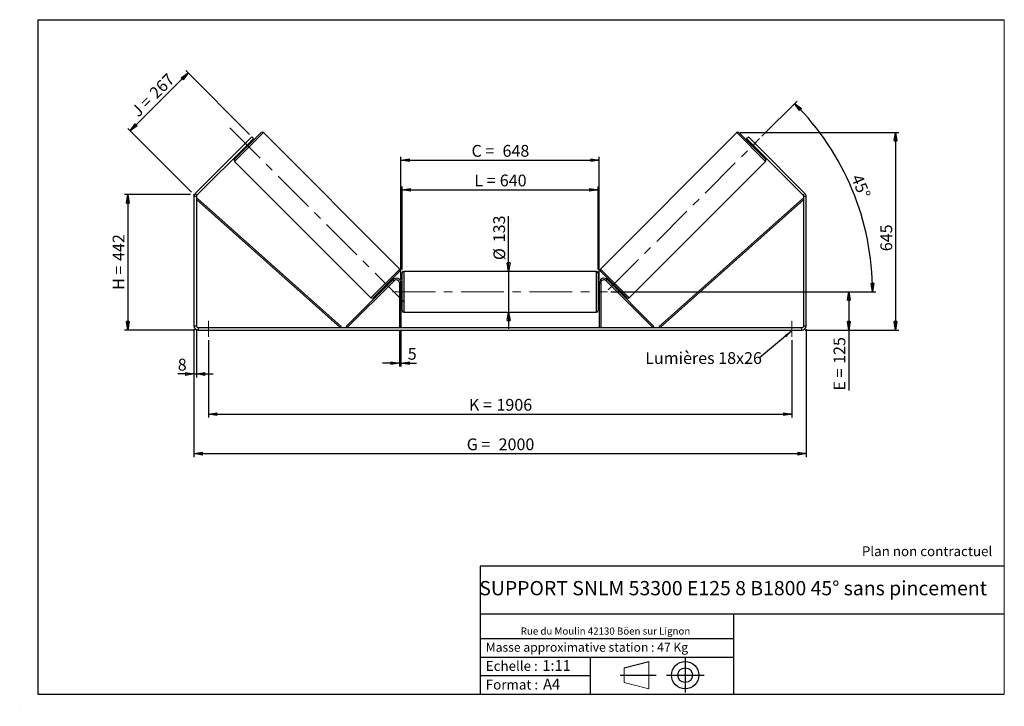
# Model space of a CAD drawing. Units: millimetres. Extents: x 0 to 292, y 1 to 205.
import ezdxf

# ---------------------------------------------------------------- set-up
doc = ezdxf.new("R2010")
doc.units = ezdxf.units.MM
doc.header["$PDSIZE"] = -1
doc.linetypes.add('CENTERX2', pattern=[20.32, 12.7, -2.54, 2.54, -2.54])
doc.layers.add('SLD-0', color=7, linetype='Continuous')
doc.styles.add('SLDTEXTSTYLE0', font='TXT', dxfattribs={"width": 0.75})
doc.styles.add('SLDTEXTSTYLE2', font='TXT', dxfattribs={"width": 0.666667})
doc.dimstyles.new('SLDDIMSTYLE0', dxfattribs={"dimtxt": 3.501, "dimasz": 2.5, "dimexe": 0, "dimexo": 0.0625, "dimgap": 0.87525, "dimtad": 1, "dimdec": 0, "dimlfac": 11, "dimrnd": 1e-09, "dimzin": 12, "dimdsep": 46, "dimtxsty": 'SLDTEXTSTYLE0', "dimblk1": 'CLOSED', "dimblk2": 'CLOSED', "dimsah": 1, "dimcen": 0.09, "dimadec": 0, "dimazin": 3, "dimtfac": 1, "dimtofl": 0, "dimtmove": 0, "dimatfit": 3, "dimldrblk": 'CLOSED', "dimfxl": 0, "dimfrac": 2, "dimtolj": 1, "dimtzin": 12, "dimarcsym": 0})
doc.dimstyles.new('SLDDIMSTYLE1', dxfattribs={"dimtxt": 3.501, "dimasz": 2.5, "dimexe": 0, "dimexo": 0.0625, "dimgap": 0.87525, "dimtad": 1, "dimdec": 0, "dimlfac": 11, "dimrnd": 1e-09, "dimzin": 12, "dimdsep": 46, "dimtxsty": 'SLDTEXTSTYLE0', "dimblk1": 'CLOSED', "dimblk2": 'CLOSED', "dimsah": 1, "dimcen": 0.09, "dimadec": 0, "dimazin": 3, "dimtfac": 1, "dimtmove": 0, "dimatfit": 0, "dimldrblk": 'CLOSED', "dimfxl": 0, "dimfrac": 2, "dimtolj": 1, "dimtzin": 12, "dimarcsym": 0})
doc.dimstyles.new('SLDDIMSTYLE2', dxfattribs={"dimtxt": 3.501, "dimasz": 2.5, "dimexe": 0, "dimexo": 0.0625, "dimgap": 0.87525, "dimtad": 1, "dimdec": 4, "dimlfac": 11, "dimzin": 12, "dimdsep": 46, "dimtxsty": 'SLDTEXTSTYLE0', "dimblk1": 'CLOSED', "dimblk2": 'CLOSED', "dimsah": 1, "dimcen": 0.09, "dimadec": 0, "dimazin": 3, "dimtfac": 1, "dimtofl": 0, "dimtmove": 0, "dimatfit": 3, "dimldrblk": 'CLOSED', "dimfxl": 0, "dimfrac": 2, "dimtolj": 1, "dimtzin": 12, "dimarcsym": 0})
doc.dimstyles.new('SLDDIMSTYLE3', dxfattribs={"dimtxt": 0.18, "dimasz": 2.5, "dimexe": 0, "dimexo": 0.0625, "dimgap": 0, "dimtad": 0, "dimtih": 1, "dimtoh": 1, "dimdec": 0, "dimrnd": 1e-09, "dimzin": 0, "dimdsep": 46, "dimtxsty": 'Standard', "dimsah": 1, "dimcen": 0.09, "dimadec": 0, "dimazin": 0, "dimtfac": 2.5, "dimtdec": 0, "dimtofl": 0, "dimtmove": 0, "dimatfit": 3, "dimfxl": 0, "dimfrac": 2, "dimtolj": 1, "dimtzin": 0, "dimarcsym": 0})

# ---------------------------------------------------------------- blocks, each defined once
blk = doc.blocks.new('Bloc1')
at = {"color": 7, "linetype": 'Continuous', "lineweight": 0}
blk.add_point((27.17, 41.63), dxfattribs=at)
at = {"layer": 'SLD-0'}
for p, q in [((9.1, 43.82), (16.35, 45.7)), ((27.17, 46.64), (27.17, 36.52)), ((7.87, 41.63), (18.56, 41.63)), ((21.6, 41.63), (32.77, 41.63))]:
    blk.add_line(p, q, dxfattribs=at)
at = {"layer": 'SLD-0', "color": 7, "linetype": 'Continuous', "lineweight": 18}
for p, q in [((16.35, 45.7), (16.35, 37.56)), ((9.1, 39.44), (9.1, 43.82)), ((9.1, 39.44), (16.35, 37.56))]:
    blk.add_line(p, q, dxfattribs=at)
at = {"layer": 'SLD-0'}
for radius in [4.07, 2.19]:
    blk.add_circle((27.17, 41.63), radius, dxfattribs=at)
blk = doc.blocks.new('SW_NOTE_0')
at = {"color": 0, "linetype": 'Continuous', "lineweight": 0, "insert": (28.37, -0.09), "char_height": 2.1167, "attachment_point": 2, "style": 'SLDTEXTSTYLE0'}
blk.add_mtext('Rue du Moulin 42130 Böen sur Lignon', dxfattribs=at)
blk = doc.blocks.new('_Closed')
at = {"color": 0, "linetype": 'ByBlock', "lineweight": -2}
for p, q in [((-1, 0.166667), (0, 0)), ((-1, 0.166667), (-1, -0.166667)), ((0, 0), (-1, -0.166667)), ((0, 0), (-1, 0))]:
    blk.add_line(p, q, dxfattribs=at)
blk = doc.blocks.new('_D')
at = {"layer": 'SLD-0'}
for p, q in [((50.35, 153.08), (30.72, 153.08)), ((31.72, 153.08), (31.72, 112.9)), ((51.63, 112.9), (30.72, 112.9))]:
    blk.add_line(p, q, dxfattribs=at)
at = {"layer": 'SLD-0', "xscale": 2.5, "yscale": 2.5}
for p, rotation in [((31.72, 153.08), 90.0000000000004), ((31.72, 112.9), 270.0000000000004)]:
    blk.add_blockref('_Closed', p, dxfattribs=dict(at, rotation=rotation))
at = {"layer": 'SLD-0', "char_height": 3.501, "attachment_point": 1, "rotation": 90}
for s, insert, style in [('442', (27.2, 133.41), 'SLDTEXTSTYLE0'), ('H =', (27.2, 124.81), 'SLDTEXTSTYLE2')]:
    blk.add_mtext(s, dxfattribs=dict(at, insert=insert, style=style))
blk = doc.blocks.new('_D_1')
at = {"layer": 'SLD-0'}
for p, q in [((32.42, 172.01), (49.6, 189.19)), ((67.83, 170.96), (48.89, 189.9)), ((50.65, 153.78), (31.71, 172.72))]:
    blk.add_line(p, q, dxfattribs=at)
at = {"layer": 'SLD-0', "xscale": 2.5, "yscale": 2.5}
for p, rotation in [((49.6, 189.19), 45.00000000000041), ((32.42, 172.01), 225.0000000000004)]:
    blk.add_blockref('_Closed', p, dxfattribs=dict(at, rotation=rotation))
at = {"layer": 'SLD-0', "char_height": 3.501, "attachment_point": 1, "rotation": 45}
for s, insert, style in [('267', (37.79, 183.76), 'SLDTEXTSTYLE0'), ('J =', (32.36, 178.34), 'SLDTEXTSTYLE2')]:
    blk.add_mtext(s, dxfattribs=dict(at, insert=insert, style=style))
blk = doc.blocks.new('_D_2')
at = {"layer": 'SLD-0', "color": 7}
for p, q in [((213.55, 171.51), (260.71, 171.51)), ((259.71, 171.51), (259.71, 112.9)), ((232.9, 112.9), (260.71, 112.9))]:
    blk.add_line(p, q, dxfattribs=at)
at = {"layer": 'SLD-0', "color": 7, "xscale": 2.5, "yscale": 2.5}
for p, rotation in [((259.71, 171.51), 90.0000000000004), ((259.71, 112.9), 270.0000000000004)]:
    blk.add_blockref('_Closed', p, dxfattribs=dict(at, rotation=rotation))
at = {"layer": 'SLD-0', "color": 7, "insert": (255.2, 136.29), "char_height": 3.501, "attachment_point": 1, "rotation": 90, "style": 'SLDTEXTSTYLE0'}
blk.add_mtext('645', dxfattribs=at)
blk = doc.blocks.new('_D_3')
at = {"layer": 'SLD-0', "color": 7}
for p, q in [((51.35, 113.17), (51.35, 75.22)), ((233.17, 113.17), (233.17, 75.22)), ((51.35, 76.22), (233.17, 76.22))]:
    blk.add_line(p, q, dxfattribs=at)
at = {"layer": 'SLD-0', "color": 7, "xscale": 2.5, "yscale": 2.5, "rotation": 180.0000000000004}
blk.add_blockref('_Closed', (51.35, 76.22, 0.35), dxfattribs=at)
at = {"layer": 'SLD-0', "color": 7, "xscale": 2.5, "yscale": 2.5}
blk.add_blockref('_Closed', (233.17, 76.22, 0.35), dxfattribs=at)
at = {"layer": 'SLD-0', "color": 7, "char_height": 3.501, "attachment_point": 1}
for s, insert, style in [('G =', (132.35, 80.73), 'SLDTEXTSTYLE2'), ('2000', (141.83, 80.73), 'SLDTEXTSTYLE0')]:
    blk.add_mtext(s, dxfattribs=dict(at, insert=insert, style=style))
blk = doc.blocks.new('_D_4')
at = {"layer": 'SLD-0', "color": 7}
for p, q in [((112.35, 112.63), (112.35, 102.08)), ((112.81, 112.63), (112.81, 102.08)), ((112.35, 103.08), (107.35, 103.08)), ((112.35, 103.08), (112.81, 103.08)), ((112.81, 103.08), (117.42, 103.08))]:
    blk.add_line(p, q, dxfattribs=at)
at = {"layer": 'SLD-0', "color": 7, "xscale": 2.5, "yscale": 2.5}
blk.add_blockref('_Closed', (112.35, 103.08, 0.35), dxfattribs=at)
at = {"layer": 'SLD-0', "color": 7, "xscale": 2.5, "yscale": 2.5, "rotation": 180.0000000000004}
blk.add_blockref('_Closed', (112.81, 103.08, 0.35), dxfattribs=at)
at = {"layer": 'SLD-0', "color": 7, "insert": (114.83, 107.6), "char_height": 3.5, "attachment_point": 1, "style": 'SLDTEXTSTYLE0'}
blk.add_mtext('5', dxfattribs=at)
blk = doc.blocks.new('_D_5')
at = {"layer": 'SLD-0', "color": 7}
for p, q in [((55.63, 109.9), (55.63, 86.95)), ((228.9, 109.9), (228.9, 86.95)), ((55.63, 87.95), (228.9, 87.95))]:
    blk.add_line(p, q, dxfattribs=at)
at = {"layer": 'SLD-0', "color": 7, "xscale": 2.5, "yscale": 2.5, "rotation": 180.0000000000004}
blk.add_blockref('_Closed', (55.63, 87.95, 0.35), dxfattribs=at)
at = {"layer": 'SLD-0', "color": 7, "xscale": 2.5, "yscale": 2.5}
blk.add_blockref('_Closed', (228.9, 87.95, 0.35), dxfattribs=at)
at = {"layer": 'SLD-0', "color": 7, "char_height": 3.501, "attachment_point": 1}
for s, insert, style in [('K =', (133, 92.47), 'SLDTEXTSTYLE2'), ('1906', (141.18, 92.47), 'SLDTEXTSTYLE0')]:
    blk.add_mtext(s, dxfattribs=dict(at, insert=insert, style=style))
blk = doc.blocks.new('_D_6')
at = {"layer": 'SLD-0', "color": 7}
for p, q in [((144.8, 130.31), (144.8, 146.7)), ((144.8, 130.31), (144.8, 118.22)), ((144.8, 118.22), (144.8, 113.22))]:
    blk.add_line(p, q, dxfattribs=at)
at = {"layer": 'SLD-0', "color": 7, "xscale": 2.5, "yscale": 2.5}
for p, rotation in [((144.8, 130.31, 0.35), 270.0000000000004), ((144.8, 118.22, 0.35), 90.0000000000004)]:
    blk.add_blockref('_Closed', p, dxfattribs=dict(at, rotation=rotation))
at = {"layer": 'SLD-0', "color": 7, "char_height": 3.501, "attachment_point": 1, "rotation": 90, "style": 'SLDTEXTSTYLE0'}
for s, insert in [('133', (140.23, 138.94)), ('%%c', (140.29, 133.66))]:
    blk.add_mtext(s, dxfattribs=dict(at, insert=insert))
blk = doc.blocks.new('_D_7')
at = {"layer": 'SLD-0', "color": 7}
for p, q in [((175.17, 124.26), (246.81, 124.26)), ((245.81, 124.26), (245.81, 112.9)), ((232.9, 112.9), (246.81, 112.9)), ((245.81, 112.9), (245.81, 94.94))]:
    blk.add_line(p, q, dxfattribs=at)
at = {"layer": 'SLD-0', "color": 7, "xscale": 2.5, "yscale": 2.5}
for p, rotation in [((245.81, 124.26, 0.35), 90.0000000000004), ((245.81, 112.9, 0.35), 270.0000000000004)]:
    blk.add_blockref('_Closed', p, dxfattribs=dict(at, rotation=rotation))
at = {"layer": 'SLD-0', "color": 7, "char_height": 3.501, "attachment_point": 1, "rotation": 90}
for s, insert, style in [('125', (241.29, 102.86), 'SLDTEXTSTYLE0'), ('E =', (241.29, 94.94), 'SLDTEXTSTYLE2')]:
    blk.add_mtext(s, dxfattribs=dict(at, insert=insert, style=style))
blk = doc.blocks.new('_D_8')
at = {"layer": 'SLD-0', "color": 7}
for p, q in [((220.04, 170.45), (230.44, 180.85)), ((175.17, 124.26), (253.88, 124.26))]:
    blk.add_line(p, q, dxfattribs=at)
blk.add_arc((173.86, 124.26), 79.02, 0, 45, dxfattribs=at)
at = {"layer": 'SLD-0', "color": 7, "xscale": 2.5, "yscale": 2.5}
for p, rotation in [((229.73, 180.14, 0.35), 134.0939679460559), ((252.88, 124.26, 0.35), 270.9060320539444)]:
    blk.add_blockref('_Closed', p, dxfattribs=dict(at, rotation=rotation))
at = {"layer": 'SLD-0', "color": 7, "insert": (249.69, 159.48), "char_height": 3.501, "attachment_point": 1, "rotation": 292.5, "style": 'SLDTEXTSTYLE0'}
blk.add_mtext('45°', dxfattribs=at)
blk = doc.blocks.new('_D_9')
at = {"layer": 'SLD-0', "color": 7}
for p, q in [((113.17, 130.86), (113.17, 155.53)), ((171.35, 130.86), (171.35, 155.53)), ((113.17, 154.53), (171.35, 154.53))]:
    blk.add_line(p, q, dxfattribs=at)
at = {"layer": 'SLD-0', "color": 7, "xscale": 2.5, "yscale": 2.5, "rotation": 180.0000000000004}
blk.add_blockref('_Closed', (113.17, 154.53, 0.35), dxfattribs=at)
at = {"layer": 'SLD-0', "color": 7, "xscale": 2.5, "yscale": 2.5}
blk.add_blockref('_Closed', (171.35, 154.53, 0.35), dxfattribs=at)
at = {"layer": 'SLD-0', "color": 7, "char_height": 3.501, "attachment_point": 1}
for s, insert, style in [('L =', (134.6, 159.04), 'SLDTEXTSTYLE2'), ('640', (142.17, 159.04), 'SLDTEXTSTYLE0')]:
    blk.add_mtext(s, dxfattribs=dict(at, insert=insert, style=style))
blk = doc.blocks.new('_D_10')
at = {"layer": 'SLD-0', "color": 7}
for p, q in [((112.81, 127.9), (112.81, 164.32)), ((171.72, 127.9), (171.72, 164.32)), ((112.81, 163.32), (171.72, 163.32))]:
    blk.add_line(p, q, dxfattribs=at)
at = {"layer": 'SLD-0', "color": 7, "xscale": 2.5, "yscale": 2.5, "rotation": 180.0000000000004}
blk.add_blockref('_Closed', (112.81, 163.32, 0.35), dxfattribs=at)
at = {"layer": 'SLD-0', "color": 7, "xscale": 2.5, "yscale": 2.5}
blk.add_blockref('_Closed', (171.72, 163.32, 0.35), dxfattribs=at)
at = {"layer": 'SLD-0', "color": 7, "char_height": 3.501, "attachment_point": 1}
for s, insert, style in [('C =', (133.78, 167.83), 'SLDTEXTSTYLE2'), ('648', (142.99, 167.83), 'SLDTEXTSTYLE0')]:
    blk.add_mtext(s, dxfattribs=dict(at, insert=insert, style=style))
blk = doc.blocks.new('_D_11')
at = {"layer": 'SLD-0', "color": 7}
for p, q in [((51.35, 113.17), (51.35, 98.86)), ((52.08, 113.17), (52.08, 98.86)), ((51.35, 99.86), (46.54, 99.86)), ((51.35, 99.86), (52.08, 99.86)), ((52.08, 99.86), (57.08, 99.86))]:
    blk.add_line(p, q, dxfattribs=at)
at = {"layer": 'SLD-0', "color": 7, "xscale": 2.5, "yscale": 2.5}
blk.add_blockref('_Closed', (51.35, 99.86, 0.35), dxfattribs=at)
at = {"layer": 'SLD-0', "color": 7, "xscale": 2.5, "yscale": 2.5, "rotation": 180.0000000000004}
blk.add_blockref('_Closed', (52.08, 99.86, 0.35), dxfattribs=at)
at = {"layer": 'SLD-0', "color": 7, "insert": (46.54, 104.37), "char_height": 3.5, "attachment_point": 1, "style": 'SLDTEXTSTYLE0'}
blk.add_mtext('8', dxfattribs=at)
blk = doc.blocks.new('SW_NOTE_0_1')
at = {"layer": 'SLD-0', "color": 0, "insert": (-33.88, 1.79), "char_height": 3.5, "attachment_point": 1, "style": 'SLDTEXTSTYLE0'}
blk.add_mtext('Lumières 18x26', dxfattribs=at)

msp = doc.modelspace()

# ---------------------------------------------------------------- linework, layer by layer
at = {"color": 7, "linetype": 'Continuous', "lineweight": 18}
for p, q in [((292, 205), (5, 205)), ((5, 205), (5, 4.8673676)), ((292, 4.8673676), (292, 205)), ((4.9378781, 61.1667378), (5, 61.1667378))]:
    msp.add_line(p, q, dxfattribs=at)
at = {"color": 7, "linetype": 'Continuous', "lineweight": 25}
for p, q in [((63.4220175, 163.6027912), (71.328757, 171.5095306)), ((66.603998, 168.3275501), (68.5324711, 170.2560231)), ((69.0467306, 169.7417637), (67.1182575, 167.8132906)), ((68.5324711, 170.2560231), (69.0467306, 169.7417637)), ((112.4695152, 131.0115968), (71.9715813, 171.5095306)), ((212.5528904, 171.5095306), (172.0549566, 131.0115968)), ((221.1024542, 163.6027912), (213.1957148, 171.5095306)), ((215.4777412, 169.7417637), (215.9920007, 170.2560231)), ((217.4062142, 167.8132906), (215.4777412, 169.7417637)), ((215.9920007, 170.2560231), (217.9204737, 168.3275501)), ((66.603998, 168.3275501), (51.7259181, 153.4494702)), ((67.1182575, 167.8132906), (52.2401776, 152.9352107)), ((66.4754332, 167.1704663), (66.7325629, 166.9133365)), ((67.1182575, 167.8132906), (66.603998, 168.3275501)), ((66.7234715, 167.2899398), (66.6591891, 167.3542222)), ((66.7234715, 167.2899398), (67.6416084, 168.2080766)), ((67.5773259, 168.272359), (67.6416084, 168.2080766)), ((68.0182116, 168.1989852), (67.7610819, 168.456115)), ((216.7633899, 168.456115), (216.5062601, 168.1989852)), ((216.9471458, 168.272359), (216.8828634, 168.2080766)), ((217.8010002, 167.2899398), (216.8828634, 168.2080766)), ((217.9204737, 168.3275501), (217.4062142, 167.8132906)), ((232.2842941, 152.9352107), (217.4062142, 167.8132906)), ((217.7919088, 166.9133365), (218.0490386, 167.1704663)), ((217.8010002, 167.2899398), (217.8652826, 167.3542222)), ((232.7985536, 153.4494702), (217.9204737, 168.3275501)), ((63.4220175, 162.9599668), (103.9199514, 122.462033)), ((180.6045204, 122.462033), (221.1024542, 162.9599668)), ((52.0804177, 152.5495161), (51.353145, 152.5495161)), ((51.353145, 152.5495161), (51.353145, 114.1733061)), ((51.7259181, 153.4494702), (52.2401776, 152.9352107)), ((52.0804177, 152.5495161), (52.0804177, 114.1733061)), ((232.2842941, 152.9352107), (232.7985536, 153.4494702)), ((233.1713268, 152.5495161), (232.4440541, 152.5495161)), ((232.4440541, 114.1733061), (232.4440541, 152.5495161)), ((233.1713268, 114.1733061), (233.1713268, 152.5495161)), ((52.0804177, 151.6404252), (52.38279, 151.9798107)), ((52.0804177, 151.6404252), (94.7460841, 113.6278515)), ((52.38279, 151.9798107), (95.0484564, 113.9672371)), ((232.1416817, 151.9798107), (189.4760153, 113.9672371)), ((232.4440541, 151.6404252), (189.7783876, 113.6278515)), ((232.4440541, 151.6404252), (232.1416817, 151.9798107)), ((112.4695152, 130.3687724), (104.5627757, 122.462033)), ((113.1713268, 124.2642152), (113.1713268, 129.8551243)), ((170.8985995, 130.3096697), (113.6258722, 130.3096697)), ((171.353145, 129.8551243), (171.353145, 118.6733061)), ((172.0549566, 130.3687724), (179.961696, 122.462033)), ((96.5642659, 113.9492637), (110.4798175, 127.8648153)), ((96.8856781, 113.6278515), (110.8012297, 127.5434032)), ((107.8733211, 125.7725784), (108.1304508, 125.5154486)), ((108.2499243, 125.763487), (109.1680611, 126.6816238)), ((108.2499243, 125.763487), (108.3142068, 125.6992046)), ((109.4160995, 126.8010973), (109.1589698, 127.0582271)), ((109.2323436, 126.6173414), (109.1680611, 126.6816238)), ((110.8012297, 127.5434032), (110.4798175, 127.8648153)), ((112.8076904, 126.9005788), (112.353145, 126.9005788)), ((112.353145, 126.9005788), (112.353145, 113.6278515)), ((112.8076904, 126.9005788), (112.8076904, 113.6278515)), ((171.7167813, 126.9005788), (171.7167813, 113.6278515)), ((171.7167813, 126.9005788), (172.1713268, 126.9005788)), ((172.1713268, 126.9005788), (172.1713268, 113.6278515)), ((173.723242, 127.5434032), (174.0446542, 127.8648153)), ((187.6387937, 113.6278515), (173.723242, 127.5434032)), ((187.9602058, 113.9492637), (174.0446542, 127.8648153)), ((175.365502, 127.0582271), (175.1083722, 126.8010973)), ((175.2921282, 126.6173414), (175.3564106, 126.6816238)), ((176.2745474, 125.763487), (175.3564106, 126.6816238)), ((176.2745474, 125.763487), (176.210265, 125.6992046)), ((176.3940209, 125.5154486), (176.6511507, 125.7725784)), ((113.1713268, 125.1733061), (112.8076904, 125.1733061)), ((112.8076904, 124.9134359), (112.8985995, 124.9134359)), ((112.8985995, 123.6149944), (112.8076904, 123.6149944)), ((112.8076904, 123.3551243), (113.1713268, 123.3551243)), ((112.8985995, 123.6149944), (112.8985995, 124.9134359)), ((113.1713268, 118.6733061), (113.1713268, 124.2642152)), ((171.7167813, 125.1733061), (171.353145, 125.1733061)), ((171.353145, 123.3551243), (171.7167813, 123.3551243)), ((171.7167813, 124.9134359), (171.6258722, 124.9134359)), ((171.6258722, 123.6149944), (171.6258722, 124.9134359)), ((171.6258722, 123.6149944), (171.7167813, 123.6149944)), ((113.6258722, 118.2187606), (170.8985995, 118.2187606)), ((51.353145, 114.1733061), (52.0804177, 114.1733061)), ((232.4440541, 114.1733061), (233.1713268, 114.1733061)), ((52.6258722, 113.6278515), (52.6258722, 112.9005788)), ((52.6258722, 113.6278515), (231.8985995, 113.6278515)), ((52.6258722, 112.9005788), (231.8985995, 112.9005788)), ((95.0484564, 113.9672371), (94.7460841, 113.6278515)), ((96.8856781, 113.6278515), (96.5642659, 113.9492637)), ((187.6387937, 113.6278515), (187.9602058, 113.9492637)), ((189.4760153, 113.9672371), (189.7783876, 113.6278515)), ((231.8985995, 112.9005788), (231.8985995, 113.6278515))]:
    msp.add_line(p, q, dxfattribs=at)
at = {"color": 8, "linetype": 'Continuous', "lineweight": 25}
for p, q in [((71.9715813, 171.5095306), (63.4220175, 162.9599668)), ((212.5528904, 171.5095306), (221.1024542, 162.9599668)), ((103.9199514, 122.462033), (112.4695152, 131.0115968)), ((113.6258722, 130.3096697), (113.6258722, 124.2642152)), ((170.8985995, 118.2187606), (170.8985995, 130.3096697)), ((180.6045204, 122.462033), (172.0549566, 131.0115968)), ((113.6258722, 124.2642152), (113.6258722, 118.2187606))]:
    msp.add_line(p, q, dxfattribs=at)
at = {"color": 7, "linetype": 'Continuous', "lineweight": 25}
for centre, radius, start, end in [((71.6501692, 171.1881184), 0.4545455, 45, 135), ((212.8743026, 171.1881184), 0.4545455, 45, 135), ((63.7434297, 163.281379), 0.4545455, 135, 225), ((220.781042, 163.281379), 0.4545455, 315, 45), ((52.6258722, 152.5495161), 1.2727273, 135, 180), ((52.6258722, 152.5495161), 0.5454545, 135, 180), ((231.8985995, 152.5495161), 0.5454545, 0, 45), ((231.8985995, 152.5495161), 1.2727273, 0, 45), ((112.148103, 130.6901846), 0.4545455, 315, 45), ((113.6258722, 129.8551243), 0.4545455, 90, 180), ((170.8985995, 129.8551243), 0.4545455, 0, 90), ((172.3763688, 130.6901846), 0.4545455, 135, 225), ((111.4440541, 126.9005788), 1.3636364, 0, 135), ((111.4440541, 126.9005788), 0.9090909, 0, 135), ((173.0804177, 126.9005788), 1.3636364, 45, 180), ((173.0804177, 126.9005788), 0.9090909, 45, 180), ((104.2413635, 122.7834451), 0.4545455, 225, 315), ((180.2831082, 122.7834451), 0.4545455, 225, 315), ((113.6258722, 118.6733061), 0.4545455, 180, 270), ((170.8985995, 118.6733061), 0.4545455, 270, 0), ((52.6258722, 114.1733061), 1.2727273, 180, 270), ((52.6258722, 114.1733061), 0.5454545, 180, 270), ((231.8985995, 114.1733061), 1.2727273, 270, 0), ((231.8985995, 114.1733061), 0.5454545, 270, 0)]:
    msp.add_arc(centre, radius, start, end, dxfattribs=at)
at = {"layer": 'SLD-0'}
for p, q in [((5, 205), (292, 205)), ((5, 205), (5, 4.8673676)), ((-0.4060091, 1.2451501), (-0.3857289, 1.2451501))]:
    msp.add_line(p, q, dxfattribs=at)
at = {"layer": 'SLD-0', "color": 7, "linetype": 'CENTERX2', "lineweight": 18}
for p, q in [((62.007804, 172.9237442), (113.8837287, 121.0478194)), ((174.4012654, 124.8083418), (219.3346873, 169.7417637)), ((110.353145, 124.2642152), (174.1713268, 124.2642152)), ((55.6258722, 115.6278515), (55.6258722, 110.9005788)), ((228.8985995, 115.6278515), (228.8985995, 110.9005788))]:
    msp.add_line(p, q, dxfattribs=at)
at = {"layer": 'SLD-0', "color": 7}
for p, q in [((212.4592052, 42.8751681), (136.3865062, 42.8751681)), ((136.3865062, 42.8751681), (136.3865062, 4.8673676)), ((292, 42.8751681), (212.4592052, 42.8751681)), ((292, 28.6248048), (136.3865062, 28.6248048)), ((211.6721829, 4.8673676), (211.6721829, 28.6248048)), ((136.3865062, 21.3673676), (211.6721829, 21.3673676)), ((136.3865062, 15.8673676), (211.6721829, 15.8673676)), ((168.9996094, 15.8673676), (168.9996094, 4.8673676)), ((136.3865062, 10.3673676), (168.9996094, 10.3673676)), ((5, 4.8673676), (292, 4.8673676))]:
    msp.add_line(p, q, dxfattribs=at)
for p in [(212.5528904, 171.5095306), (51.353145, 153.076697)]:
    msp.add_point(p, dxfattribs=at)

# ---------------------------------------------------------------- block references
at = {"color": 7, "linetype": 'Continuous', "lineweight": 0}
msp.add_blockref('SW_NOTE_0', (145.2017055, 24.7185669), dxfattribs=at)
at = {"color": 7, "linetype": 'Continuous'}
msp.add_blockref('Bloc1', (170.0487626, -31.1446874), dxfattribs=at)
at = {"layer": 'SLD-0', "color": 7}
msp.add_blockref('SW_NOTE_0_1', (219.2430757, 104.5444162), dxfattribs=at)

# ---------------------------------------------------------------- texts
at = {"color": 7, "linetype": 'Continuous', "lineweight": 0, "attachment_point": 1, "style": 'SLDTEXTSTYLE0'}
for s, insert, char_height in [('Masse approximative station : 47 Kg', (138.0125928, 20.0854509), 2.645833333), ('Echelle :', (138.0125928, 14.6715542), 2.91041667), ('1:11', (154.8111496, 14.9347149), 3.175), ('Format :', (138.0125928, 9.1349521), 2.91041667), ('A4', (155.0286959, 9.3981128), 3.175)]:
    msp.add_mtext(s, dxfattribs=dict(at, insert=insert, char_height=char_height))
at = {"layer": 'SLD-0', "color": 7, "style": 'SLDTEXTSTYLE0'}
for s, insert, char_height, attachment_point in [('Plan non contractuel', (249.7095045, 48.71285), 2.910416667, 1), ('SUPPORT SNLM 53300 E125 8 B1800 45° sans pincement', (211.4775442, 38.4203923), 4.233333333, 2)]:
    msp.add_mtext(s, dxfattribs=dict(at, insert=insert, char_height=char_height, attachment_point=attachment_point))

# ---------------------------------------------------------------- dimensions: what is measured, and where the dimension line sits
at = {"layer": 'SLD-0'}
for base, p2, angle, text, picture, middle in [((49.5994253, 189.1890689), (68.5324711, 170.2560231), 45, 'J = <>', '_D_1', (41.0097623, 180.5994058)), ((31.7163636, 112.9005788), (52.6258722, 112.9005788), 90, 'H = <>', '_D', (31.7163636, 132.9886379))]:
    dim = msp.add_linear_dim(base=base, p1=(51.353145, 153.076697), p2=p2, angle=angle, text=text, dimstyle='SLDDIMSTYLE0', dxfattribs=at)
    dim.commit()
    dim.dimension.update_dxf_attribs({"geometry": picture, "text_midpoint": middle, "dimtype": 160})
at = {"layer": 'SLD-0', "color": 7}
dim = msp.add_angular_dim_2l(base=(246.863314, 154.5043631), line1=((219.3346873, 169.7417637), (174.4012654, 124.8083418)), line2=((174.1713268, 124.2642152), (110.353145, 124.2642152)), dimstyle='SLDDIMSTYLE2', dxfattribs=at)
dim.commit()
dim.dimension.update_dxf_attribs({"geometry": '_D_8', "text_midpoint": (246.863314, 154.5043631), "dimtype": 162})
dim = msp.add_linear_dim(base=(259.7094804, 112.9005788), p1=(212.5528904, 171.5095306), p2=(231.8985995, 112.9005788), angle=90, dimstyle='SLDDIMSTYLE0', dxfattribs=at)
dim.commit()
dim.dimension.update_dxf_attribs({"geometry": '_D_2', "text_midpoint": (259.7094804, 140.1682861), "dimtype": 160})
for base, p1, p2, text, picture, middle in [((171.7167813, 163.3217782), (112.8076904, 126.9005788), (171.7167813, 126.9005788), 'C = <>', '_D_10', (142.2622359, 163.3217782)), ((171.353145, 154.5304145), (113.1713268, 129.8551243), (171.353145, 129.8551243), 'L = <>', '_D_9', (142.2622359, 154.5304145)), ((228.8985995, 87.9537534), (55.6258722, 110.9005788), (228.8985995, 110.9005788), 'K = <>', '_D_5', (142.2622359, 87.9537534))]:
    dim = msp.add_linear_dim(base=base, p1=p1, p2=p2, text=text, dimstyle='SLDDIMSTYLE0', dxfattribs=at)
    dim.commit()
    dim.dimension.update_dxf_attribs({"geometry": picture, "text_midpoint": middle, "dimtype": 160})
for base, p1, p2, angle, text, dimstyle, picture, middle in [((144.8001077, 118.2187606), (170.8985995, 130.3096697), (170.8985995, 118.2187606), 90, '%%c<>', 'SLDDIMSTYLE1', '_D_6', (144.8001077, 140.1790483)), ((245.8076904, 112.9005788), (174.1713268, 124.2642152), (231.8985995, 112.9005788), 90, 'E = <>', 'SLDDIMSTYLE0', '_D_7', (245.8076904, 102.782171)), ((233.1713268, 76.2185029), (51.353145, 114.1733061), (233.1713268, 114.1733061), 0, 'G = <>', 'SLDDIMSTYLE0', '_D_3', (142.2622359, 76.2185029))]:
    dim = msp.add_linear_dim(base=base, p1=p1, p2=p2, angle=angle, text=text, dimstyle=dimstyle, dxfattribs=at)
    dim.commit()
    dim.dimension.update_dxf_attribs({"geometry": picture, "text_midpoint": middle, "dimtype": 160})
for base, p1, p2, picture, middle in [((52.0804177, 99.8580892), (51.353145, 114.1733061), (52.0804177, 114.1733061), '_D_11', (47.8339362, 99.8580892)), ((112.8076904, 103.082397), (112.353145, 113.6278515), (112.8076904, 113.6278515), '_D_4', (116.126235, 103.082397))]:
    dim = msp.add_linear_dim(base=base, p1=p1, p2=p2, dimstyle='SLDDIMSTYLE1', dxfattribs=at)
    dim.commit()
    dim.dimension.update_dxf_attribs({"geometry": picture, "text_midpoint": middle, "dimtype": 160})

# ---------------------------------------------------------------- leaders
msp.add_leader([(228.8985995, 112.6964304), (219.2430757, 104.5444162)], dimstyle='SLDDIMSTYLE3', dxfattribs=at)

doc.saveas('drawing.dxf')
